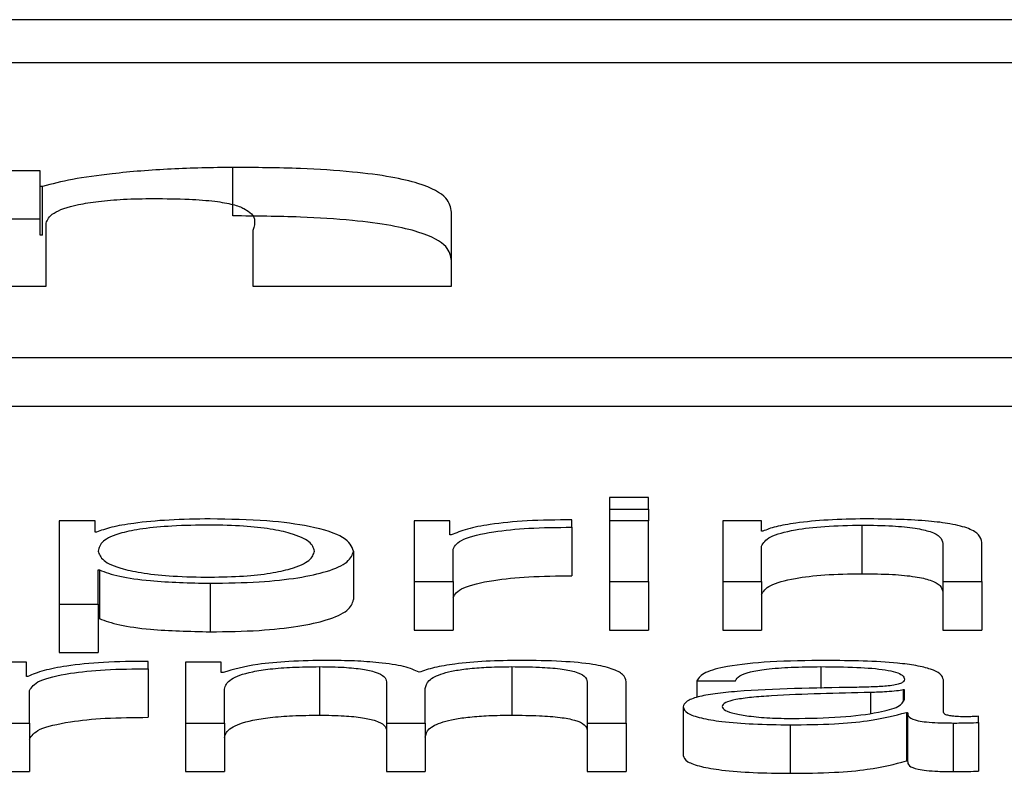
# Paper-space layout 'SHEET 2' of a CAD drawing. Units: inches. Extents: x 0.1 to 10.8, y 0.2 to 8.4.
# Drawn here: x 4 to 4, y 7.3 to 7.3 of the extents above; entities that cross this region are included whole.
import ezdxf

# ---------------------------------------------------------------- set-up
doc = ezdxf.new("R2010")
doc.units = ezdxf.units.IN
doc.header["$MEASUREMENT"] = 0

psp = doc.layouts.new('SHEET 2')

# ---------------------------------------------------------------- linework, layer by layer
at = {"color": 7, "linetype": 'Continuous', "lineweight": 25}
for p, q in [((4.27741038, 7.34614352), (3.92565158, 7.34614352)), ((4.26641791, 7.34570583), (3.93664404, 7.34570583)), ((4.0099912, 7.34414912), (4.0099912, 7.3446424)), ((4.00803371, 7.34460846), (4.00607588, 7.34460846)), ((4.00803371, 7.34444772), (4.00803371, 7.34460846)), ((4.00805722, 7.34444772), (4.00803371, 7.34444772)), ((4.00803371, 7.34395444), (4.00803371, 7.34444772)), ((4.00805722, 7.34395444), (4.00805722, 7.34444772)), ((4.01221007, 7.34343345), (4.01221007, 7.34418736)), ((4.00803371, 7.34411518), (4.00607588, 7.34411518)), ((4.00809301, 7.34343345), (4.00809301, 7.34407415)), ((4.00805722, 7.34395444), (4.00803371, 7.34395444)), ((4.01019294, 7.34400171), (4.01019294, 7.34343345)), ((4.00607588, 7.34343345), (4.00809301, 7.34343345)), ((4.01019294, 7.34343345), (4.01221007, 7.34343345)), ((3.93036264, 7.34270946), (4.27269932, 7.34270946)), ((3.93036264, 7.34221618), (4.27269932, 7.34221618)), ((4.01421186, 7.34128852), (4.01381688, 7.34128852)), ((4.01381688, 7.34128852), (4.01381688, 7.34116757)), ((4.01421186, 7.34116757), (4.01421186, 7.34128852)), ((4.01381688, 7.34116757), (4.01421186, 7.34116757)), ((4.01381688, 7.34116757), (4.01381688, 7.34105124)), ((4.01421186, 7.34116757), (4.01421186, 7.34105124)), ((4.00859022, 7.34105124), (4.00822659, 7.34105124)), ((4.00822659, 7.34105124), (4.00822659, 7.34020396)), ((4.00859022, 7.34093387), (4.00859022, 7.34105124)), ((4.01219575, 7.34105124), (4.01183213, 7.34105124)), ((4.01183213, 7.34105124), (4.01183213, 7.34043292)), ((4.01219575, 7.3409063), (4.01219575, 7.34105124)), ((4.01343316, 7.3409842), (4.01343316, 7.34105957)), ((4.01421186, 7.34105124), (4.01381688, 7.34105124)), ((4.01381688, 7.34105124), (4.01381688, 7.34043292)), ((4.01421186, 7.34043292), (4.01421186, 7.34105124)), ((4.01536168, 7.34105124), (4.01496636, 7.34105124)), ((4.01496636, 7.34105124), (4.01496636, 7.34043292)), ((4.01536168, 7.34094467), (4.01536168, 7.34105124)), ((4.00860282, 7.34093387), (4.00859022, 7.34093387)), ((4.01343316, 7.3409842), (4.01343316, 7.34049092)), ((4.01537394, 7.34094467), (4.01536168, 7.34094467)), ((4.01637995, 7.34100579), (4.01637995, 7.34051251)), ((4.01220836, 7.3409063), (4.01219575, 7.3409063)), ((4.01720261, 7.34081884), (4.01720261, 7.34043292)), ((4.01759759, 7.34043292), (4.01759759, 7.34083081)), ((4.01121565, 7.34074211), (4.01121565, 7.34024883)), ((4.01222711, 7.34043292), (4.01222711, 7.34076247)), ((4.01536168, 7.34043292), (4.01536168, 7.34079368)), ((4.00862157, 7.34055022), (4.00863418, 7.34055022)), ((4.00862157, 7.34020396), (4.00862157, 7.34055022)), ((4.00863418, 7.34055022), (4.00863418, 7.34005694)), ((4.00975912, 7.3404149), (4.00975912, 7.33992162)), ((4.01183213, 7.34043292), (4.01183213, 7.33993964)), ((4.01183213, 7.34043292), (4.01222711, 7.34043292)), ((4.01222711, 7.34043292), (4.01222711, 7.33993964)), ((4.01381688, 7.34043292), (4.01381688, 7.33993964)), ((4.01381688, 7.34043292), (4.01421186, 7.34043292)), ((4.01421186, 7.34043292), (4.01421186, 7.33993964)), ((4.01496636, 7.34043292), (4.01496636, 7.33993964)), ((4.01496636, 7.34043292), (4.01536168, 7.34043292)), ((4.01536168, 7.34043292), (4.01536168, 7.33993964)), ((4.01720261, 7.34043292), (4.01720261, 7.33993964)), ((4.01720261, 7.34043292), (4.01759759, 7.34043292)), ((4.01759759, 7.34043292), (4.01759759, 7.33993964)), ((4.00822659, 7.34020396), (4.00862157, 7.34020396)), ((4.00822659, 7.34020396), (4.00822659, 7.33971068)), ((4.00862157, 7.34020396), (4.00862157, 7.33971068)), ((4.00862157, 7.34005694), (4.00863418, 7.34005694)), ((4.01183213, 7.33993964), (4.01222711, 7.33993964)), ((4.01381688, 7.33993964), (4.01421186, 7.33993964)), ((4.01496636, 7.33993964), (4.01536168, 7.33993964)), ((4.01720261, 7.33993964), (4.01759759, 7.33993964)), ((4.00822659, 7.33971068), (4.00862157, 7.33971068)), ((4.00913036, 7.33954603), (4.00913036, 7.3396214)), ((4.00789296, 7.33961301), (4.00752934, 7.33961301)), ((4.00789296, 7.33946813), (4.00789296, 7.33961301)), ((4.00913036, 7.33954603), (4.00913036, 7.33905275)), ((4.00987158, 7.33961301), (4.00950796, 7.33961301)), ((4.00950796, 7.33961301), (4.00950796, 7.33899468)), ((4.00987158, 7.33950884), (4.00987158, 7.33961301)), ((4.01087043, 7.33956756), (4.01087043, 7.33907428)), ((4.01282383, 7.33956756), (4.01282383, 7.33907428)), ((4.00790557, 7.33946813), (4.00789296, 7.33946813)), ((4.00989066, 7.33950884), (4.00987158, 7.33950884)), ((4.01470293, 7.33942379), (4.01509791, 7.33942379)), ((4.01470293, 7.33942379), (4.01470293, 7.3392541)), ((4.01720841, 7.3391036), (4.01720841, 7.33943211)), ((4.00792431, 7.33899468), (4.00792431, 7.3393243)), ((4.00990327, 7.33899468), (4.00990327, 7.33933984)), ((4.01154962, 7.33941416), (4.01154962, 7.33899468)), ((4.01194459, 7.33899468), (4.01194459, 7.33934465)), ((4.01359094, 7.33941059), (4.01359094, 7.33899468)), ((4.01398591, 7.33899468), (4.01398591, 7.33941416)), ((4.01681343, 7.33933269), (4.01680082, 7.33933269)), ((4.01680082, 7.33933269), (4.01680082, 7.33922103)), ((4.01681343, 7.33923424), (4.01681343, 7.33933269)), ((4.01456457, 7.33915757), (4.01456457, 7.33866429)), ((4.01683218, 7.33910243), (4.01684479, 7.33910243)), ((4.01683218, 7.33910243), (4.01683218, 7.33860915)), ((4.01684479, 7.33910243), (4.01684479, 7.33860915)), ((4.01756657, 7.3389995), (4.01756657, 7.33906283)), ((4.00752934, 7.33899468), (4.00792431, 7.33899468)), ((4.00792431, 7.33899468), (4.00792431, 7.3385014)), ((4.00950796, 7.33899468), (4.00950796, 7.3385014)), ((4.00950796, 7.33899468), (4.00990327, 7.33899468)), ((4.00990327, 7.33899468), (4.00990327, 7.3385014)), ((4.01154962, 7.33899468), (4.01154962, 7.3385014)), ((4.01154962, 7.33899468), (4.01194459, 7.33899468)), ((4.01194459, 7.33899468), (4.01194459, 7.3385014)), ((4.01359094, 7.33899468), (4.01359094, 7.3385014)), ((4.01359094, 7.33899468), (4.01398591, 7.33899468)), ((4.01398591, 7.33899468), (4.01398591, 7.3385014)), ((4.01565066, 7.33897667), (4.01565066, 7.33848339)), ((4.01730894, 7.33899468), (4.01730894, 7.3385014)), ((4.01756657, 7.3389995), (4.01756657, 7.33850622)), ((4.01683218, 7.33860915), (4.01684479, 7.33860915)), ((4.00752934, 7.3385014), (4.00792431, 7.3385014)), ((4.00950796, 7.3385014), (4.00990327, 7.3385014)), ((4.01154962, 7.3385014), (4.01194459, 7.3385014)), ((4.01359094, 7.3385014), (4.01398591, 7.3385014))]:
    psp.add_line(p, q, dxfattribs=at)
at = {"color": 8, "linetype": 'Continuous', "lineweight": 25}
for p, q in [((4.01596453, 7.33956756), (4.01596453, 7.33934476)), ((4.01646787, 7.33930498), (4.01646787, 7.33909455))]:
    psp.add_line(p, q, dxfattribs=at)
at = {"color": 7, "linetype": 'Continuous', "lineweight": 25}
for points, knots in [([(4.0099912, 7.3446424), (4.00977929, 7.34463891), (4.00935009, 7.34463185), (4.00879778, 7.34458515), (4.00834527, 7.34452446), (4.00815217, 7.34447301), (4.00805722, 7.34444772)], [0, 0, 0, 0, 0.27903438, 0.56515929, 0.7862059, 1, 1, 1, 1]), ([(4.01221007, 7.34418736), (4.01220235, 7.34423511), (4.01218613, 7.34433553), (4.01196861, 7.34446071), (4.01160099, 7.34454811), (4.01119041, 7.34460164), (4.0106378, 7.34463686), (4.01022117, 7.34464043), (4.0099912, 7.3446424)], [0, 0, 0, 0, 0.20074846, 0.42215451, 0.53891764, 0.66653265, 0.8159313, 1, 1, 1, 1]), ([(4.00809301, 7.34407415), (4.00810653, 7.34410941), (4.00813264, 7.34417752), (4.00834978, 7.34425542), (4.00862031, 7.34429931), (4.00888481, 7.34432169), (4.00908098, 7.34432416), (4.00918455, 7.34432547)], [0, 0, 0, 0, 0.28815782, 0.55645837, 0.6943315, 0.83862727, 1, 1, 1, 1]), ([(4.00918455, 7.34432547), (4.00930576, 7.34432443), (4.00952214, 7.34432258), (4.00980581, 7.34430149), (4.01000117, 7.34426722), (4.01024519, 7.34417042), (4.01021658, 7.34407803), (4.01019294, 7.34400171)], [0, 0, 0, 0, 0.15698786, 0.28024853, 0.38728394, 0.49381578, 1, 1, 1, 1]), ([(4.01221007, 7.34369408), (4.01220235, 7.34374183), (4.01218613, 7.34384225), (4.01196861, 7.34396743), (4.01160099, 7.34405483), (4.01119041, 7.34410836), (4.0106378, 7.34414358), (4.01022117, 7.34414715), (4.0099912, 7.34414912)], [0, 0, 0, 0, 0.20074846, 0.42215451, 0.53891764, 0.66653265, 0.8159313, 1, 1, 1, 1]), ([(4.00975912, 7.34106919), (4.00961777, 7.34106703), (4.00934277, 7.34106283), (4.00899979, 7.34103004), (4.00874462, 7.34098632), (4.0086502, 7.3409514), (4.00860282, 7.34093387)], [0, 0, 0, 0, 0.29422878, 0.57244605, 0.78544717, 1, 1, 1, 1]), ([(4.01121565, 7.34074211), (4.01119692, 7.3407892), (4.01116106, 7.34087937), (4.01083334, 7.34099039), (4.01033106, 7.34105893), (4.00995702, 7.34106564), (4.00975912, 7.34106919)], [0, 0, 0, 0, 0.29224615, 0.55961789, 0.76699682, 1, 1, 1, 1]), ([(4.01343316, 7.34105957), (4.01327892, 7.34105837), (4.01298249, 7.34105606), (4.01261502, 7.34101835), (4.01235488, 7.34096674), (4.01225813, 7.34092683), (4.01220836, 7.3409063)], [0, 0, 0, 0, 0.29221108, 0.5615886, 0.77448115, 1, 1, 1, 1]), ([(4.0164113, 7.34106919), (4.01628451, 7.341067), (4.01603505, 7.3410627), (4.0157263, 7.34103195), (4.01549512, 7.3409922), (4.01541406, 7.3409604), (4.01537394, 7.34094467)], [0, 0, 0, 0, 0.292157, 0.57478137, 0.78953347, 1, 1, 1, 1]), ([(4.01759759, 7.34083081), (4.01759307, 7.3408564), (4.01758464, 7.34090412), (4.01748556, 7.34097029), (4.01730172, 7.34101945), (4.01705131, 7.34104993), (4.01675311, 7.34106671), (4.01653226, 7.34106831), (4.0164113, 7.34106919)], [0, 0, 0, 0, 0.20210361, 0.37676866, 0.53655895, 0.66743058, 0.81785174, 1, 1, 1, 1]), ([(4.01082067, 7.34074211), (4.01080999, 7.34077417), (4.01078909, 7.34083694), (4.01062176, 7.34091484), (4.01038034, 7.34096862), (4.01009506, 7.34099977), (4.00974345, 7.34100883), (4.00938678, 7.34100067), (4.00906993, 7.34097254), (4.00880948, 7.34092013), (4.00864521, 7.34084003), (4.00862971, 7.34077583), (4.00862157, 7.34074211)], [0, 0, 0, 0, 0.12636912, 0.24741349, 0.32451878, 0.40248466, 0.48913347, 0.58737296, 0.66993649, 0.74696446, 0.86713005, 1, 1, 1, 1]), ([(4.01222711, 7.34076247), (4.0122473, 7.34079672), (4.01228649, 7.34086322), (4.0125968, 7.3409385), (4.01300053, 7.34098093), (4.01328468, 7.34098308), (4.01343316, 7.3409842)], [0, 0, 0, 0, 0.28394544, 0.5511948, 0.76548558, 1, 1, 1, 1]), ([(4.01536168, 7.34079368), (4.01537917, 7.34082555), (4.01541246, 7.34088617), (4.01566167, 7.3409576), (4.01600466, 7.34099932), (4.01625107, 7.34100357), (4.01637995, 7.34100579)], [0, 0, 0, 0, 0.2963807, 0.5638051, 0.77186533, 1, 1, 1, 1]), ([(4.01637995, 7.34100579), (4.01648581, 7.34100462), (4.01667786, 7.3410025), (4.01692738, 7.34097829), (4.01709888, 7.34093764), (4.01719051, 7.34088245), (4.01719841, 7.34084095), (4.01720261, 7.34081884)], [0, 0, 0, 0, 0.21546489, 0.39087815, 0.55496199, 0.76295157, 1, 1, 1, 1]), ([(4.00862157, 7.34074211), (4.00863175, 7.34071002), (4.00865173, 7.34064707), (4.00882393, 7.34056858), (4.00908174, 7.34051468), (4.0093927, 7.34048419), (4.00974695, 7.3404751), (4.01009505, 7.34048438), (4.01038036, 7.34051547), (4.01062179, 7.34056929), (4.01078911, 7.34064722), (4.01081, 7.34071003), (4.01082067, 7.34074211)], [0, 0, 0, 0, 0.12706103, 0.24927175, 0.32882332, 0.41219692, 0.50834294, 0.59541057, 0.67375595, 0.75124518, 0.87292147, 1, 1, 1, 1]), ([(4.00975912, 7.3404149), (4.00992863, 7.34041749), (4.01024909, 7.34042237), (4.01066589, 7.34046769), (4.01097899, 7.34053826), (4.01118036, 7.34063278), (4.01120361, 7.3407048), (4.01121565, 7.34074211)], [0, 0, 0, 0, 0.20001428, 0.37813779, 0.5526346, 0.76821984, 1, 1, 1, 1]), ([(4.00863418, 7.34055022), (4.00869458, 7.34052748), (4.00881402, 7.34048252), (4.00921069, 7.34042787), (4.00954999, 7.34041985), (4.00975912, 7.3404149)], [0, 0, 0, 0, 0.28188284, 0.55739807, 1, 1, 1, 1]), ([(4.01222711, 7.34026919), (4.0122473, 7.34030344), (4.01228649, 7.34036994), (4.0125968, 7.34044522), (4.01300053, 7.34048765), (4.01328468, 7.3404898), (4.01343316, 7.34049092)], [0, 0, 0, 0, 0.283945436, 0.551194797, 0.765485576, 1, 1, 1, 1]), ([(4.01536168, 7.3403004), (4.01537917, 7.34033227), (4.01541246, 7.34039289), (4.01566167, 7.34046432), (4.01600466, 7.34050604), (4.01625107, 7.34051029), (4.01637995, 7.34051251)], [0, 0, 0, 0, 0.296380703, 0.563805097, 0.771865335, 1, 1, 1, 1]), ([(4.01637995, 7.34051251), (4.01648581, 7.34051134), (4.01667786, 7.34050922), (4.01692738, 7.34048501), (4.01709888, 7.34044436), (4.01719051, 7.34038917), (4.01719841, 7.34034767), (4.01720261, 7.34032556)], [0, 0, 0, 0, 0.21546489, 0.39087815, 0.55496199, 0.76295157, 1, 1, 1, 1]), ([(4.00975912, 7.33992162), (4.00992863, 7.33992421), (4.01024909, 7.33992909), (4.01066589, 7.33997441), (4.01097899, 7.34004498), (4.01118036, 7.3401395), (4.01120361, 7.34021152), (4.01121565, 7.34024883)], [0, 0, 0, 0, 0.20001428, 0.37813779, 0.5526346, 0.76821984, 1, 1, 1, 1]), ([(4.00863418, 7.34005694), (4.00869458, 7.3400342), (4.00881402, 7.33998924), (4.00921069, 7.33993459), (4.00954999, 7.33992657), (4.00975912, 7.33992162)], [0, 0, 0, 0, 0.28188284, 0.55739807, 1, 1, 1, 1]), ([(4.00913036, 7.3396214), (4.00897612, 7.33962018), (4.0086797, 7.33961785), (4.00831226, 7.33958014), (4.00805212, 7.33952854), (4.00795534, 7.33948865), (4.00790557, 7.33946813)], [0, 0, 0, 0, 0.29225742, 0.56167676, 0.77455626, 1, 1, 1, 1]), ([(4.0109529, 7.33963096), (4.01082019, 7.3396291), (4.01056924, 7.33962558), (4.01016668, 7.33958724), (4.0099952, 7.33953853), (4.00989066, 7.33950884)], [0, 0, 0, 0, 0.30462704, 0.57606328, 1, 1, 1, 1]), ([(4.01188189, 7.33951008), (4.01183819, 7.33953078), (4.01175332, 7.339571), (4.01149662, 7.33960851), (4.01122448, 7.33962787), (4.0110448, 7.33962991), (4.0109529, 7.33963096)], [0, 0, 0, 0, 0.28583687, 0.55522175, 0.77252932, 1, 1, 1, 1]), ([(4.01291175, 7.33963096), (4.01279342, 7.33962923), (4.01255843, 7.3396258), (4.01225754, 7.33959816), (4.01202243, 7.33955891), (4.01192963, 7.33952666), (4.01188189, 7.33951008)], [0, 0, 0, 0, 0.27694878, 0.55001255, 0.76851914, 1, 1, 1, 1]), ([(4.01398591, 7.33941416), (4.01398019, 7.33943902), (4.01396967, 7.33948469), (4.01385622, 7.33954642), (4.01364562, 7.3395955), (4.01331399, 7.33962677), (4.01305318, 7.33962948), (4.01291175, 7.33963096)], [0, 0, 0, 0, 0.21805552, 0.40061947, 0.56473825, 0.7639767, 1, 1, 1, 1]), ([(4.01601497, 7.33963096), (4.01582272, 7.33962877), (4.01546365, 7.33962469), (4.01501862, 7.33957863), (4.01475685, 7.33950608), (4.01472176, 7.33945252), (4.01470293, 7.33942379)], [0, 0, 0, 0, 0.30026545, 0.56082601, 0.76437407, 1, 1, 1, 1]), ([(4.01720841, 7.33943211), (4.01720295, 7.33945295), (4.017193, 7.33949101), (4.01709338, 7.33954165), (4.01693998, 7.33957916), (4.01660211, 7.33962375), (4.0162692, 7.33962784), (4.01601497, 7.33963096)], [0, 0, 0, 0, 0.18081166, 0.33025406, 0.46251381, 0.58953601, 1, 1, 1, 1]), ([(4.00792431, 7.3393243), (4.00794451, 7.33935854), (4.00798372, 7.33942502), (4.00829404, 7.33950028), (4.00869773, 7.33954272), (4.00898189, 7.3395449), (4.00913036, 7.33954603)], [0, 0, 0, 0, 0.28386531, 0.55112107, 0.76545176, 1, 1, 1, 1]), ([(4.00990327, 7.33933984), (4.00991436, 7.33937357), (4.00993501, 7.33943638), (4.01012492, 7.33950841), (4.01036752, 7.33954627), (4.01060349, 7.33956462), (4.01077767, 7.33956654), (4.01087043, 7.33956756)], [0, 0, 0, 0, 0.30484316, 0.56754069, 0.69986452, 0.84015516, 1, 1, 1, 1]), ([(4.01087043, 7.33956756), (4.01095495, 7.33956647), (4.01111089, 7.33956447), (4.01131312, 7.33954375), (4.01145696, 7.33951039), (4.01154002, 7.33946558), (4.01154632, 7.33943185), (4.01154962, 7.33941416)], [0, 0, 0, 0, 0.2105665, 0.38847456, 0.5576775, 0.76812888, 1, 1, 1, 1]), ([(4.01194459, 7.33934465), (4.01195074, 7.3393726), (4.01196248, 7.33942597), (4.01207812, 7.33948921), (4.01223904, 7.33952862), (4.01239753, 7.33955089), (4.01259755, 7.33956524), (4.01274498, 7.33956675), (4.01282383, 7.33956756)], [0, 0, 0, 0, 0.2647693, 0.50572727, 0.61937556, 0.73404381, 0.85776137, 1, 1, 1, 1]), ([(4.01282383, 7.33956756), (4.01291799, 7.33956675), (4.01308841, 7.33956529), (4.01331593, 7.3395481), (4.01348478, 7.33951598), (4.01357945, 7.33946781), (4.01358687, 7.33943084), (4.01359094, 7.33941059)], [0, 0, 0, 0, 0.21724566, 0.39314537, 0.55252155, 0.75478628, 1, 1, 1, 1]), ([(4.01509791, 7.33942379), (4.01510585, 7.33944088), (4.01512065, 7.33947271), (4.01523432, 7.33951434), (4.01541736, 7.33954542), (4.0156699, 7.33956457), (4.01586274, 7.33956653), (4.01596453, 7.33956756)], [0, 0, 0, 0, 0.2068038, 0.38493507, 0.55448466, 0.76485544, 1, 1, 1, 1]), ([(4.01596453, 7.33956756), (4.01608702, 7.33956673), (4.01631524, 7.33956518), (4.01658704, 7.33954371), (4.01673283, 7.3395118), (4.01680293, 7.33947879), (4.01680973, 7.33945404), (4.01681343, 7.33944056)], [0, 0, 0, 0, 0.29782302, 0.55491238, 0.68549227, 0.82868873, 1, 1, 1, 1]), ([(4.01681343, 7.33944056), (4.01681194, 7.33943207), (4.01680926, 7.33941685), (4.01677837, 7.33939645), (4.01672407, 7.33938119), (4.01663083, 7.3393686), (4.01648672, 7.3393608), (4.01636953, 7.3393581), (4.01630464, 7.33935662)], [0, 0, 0, 0, 0.17255489, 0.30946293, 0.42644213, 0.54089698, 0.74573471, 1, 1, 1, 1]), ([(4.01630464, 7.33935662), (4.01589516, 7.33935085), (4.01539937, 7.33934388), (4.0148858, 7.33929433), (4.01470172, 7.33926037), (4.01458201, 7.33921303), (4.01457071, 7.33917709), (4.01456457, 7.33915757)], [0, 0, 0, 0, 0.53309678, 0.64545864, 0.75265452, 0.86569847, 1, 1, 1, 1]), ([(4.01680082, 7.33933269), (4.01677979, 7.33932808), (4.01673434, 7.33931814), (4.01661317, 7.3393103), (4.01652268, 7.33930699), (4.01646787, 7.33930498)], [0, 0, 0, 0, 0.25361558, 0.54794247, 1, 1, 1, 1]), ([(4.01646787, 7.33930498), (4.01612675, 7.3392979), (4.01571276, 7.33928929), (4.01526202, 7.33925677), (4.01509452, 7.33923454), (4.01497732, 7.33920188), (4.01496569, 7.33917601), (4.01495955, 7.33916232)], [0, 0, 0, 0, 0.55580336, 0.67453419, 0.78148275, 0.88439262, 1, 1, 1, 1]), ([(4.01568202, 7.33904007), (4.01584595, 7.33904313), (4.01616423, 7.33904907), (4.01654298, 7.33909608), (4.01677786, 7.33916143), (4.01680127, 7.33920935), (4.01681343, 7.33923424)], [0, 0, 0, 0, 0.28837488, 0.55990081, 0.7713717, 1, 1, 1, 1]), ([(4.01456457, 7.33915757), (4.01457265, 7.33913629), (4.01458779, 7.33909643), (4.01473393, 7.33904429), (4.01496691, 7.33900532), (4.01528336, 7.33898077), (4.01552473, 7.33897808), (4.01565066, 7.33897667)], [0, 0, 0, 0, 0.2046266, 0.38329165, 0.5554834, 0.76807822, 1, 1, 1, 1]), ([(4.01495955, 7.33916232), (4.014966, 7.339149), (4.01497851, 7.33912321), (4.01508176, 7.33908946), (4.01523698, 7.33906266), (4.01544281, 7.33904384), (4.01560152, 7.33904134), (4.01568202, 7.33904007)], [0, 0, 0, 0, 0.19421594, 0.37607949, 0.55701395, 0.7753133, 1, 1, 1, 1]), ([(4.00792431, 7.33883102), (4.00794451, 7.33886526), (4.00798372, 7.33893174), (4.00829404, 7.339007), (4.00869773, 7.33904944), (4.00898189, 7.33905162), (4.00913036, 7.33905275)], [0, 0, 0, 0, 0.28386531, 0.55112107, 0.76545176, 1, 1, 1, 1]), ([(4.00990327, 7.33884656), (4.00991436, 7.33888029), (4.00993501, 7.3389431), (4.01012492, 7.33901513), (4.01036752, 7.33905299), (4.01060349, 7.33907134), (4.01077767, 7.33907326), (4.01087043, 7.33907428)], [0, 0, 0, 0, 0.30484316, 0.56754069, 0.69986452, 0.84015516, 1, 1, 1, 1]), ([(4.01087043, 7.33907428), (4.01095495, 7.33907319), (4.01111089, 7.33907119), (4.01131312, 7.33905047), (4.01145696, 7.33901711), (4.01154002, 7.3389723), (4.01154632, 7.33893857), (4.01154962, 7.33892088)], [0, 0, 0, 0, 0.210566502, 0.388474557, 0.557677499, 0.768128877, 1, 1, 1, 1]), ([(4.01194459, 7.33885137), (4.01195074, 7.33887932), (4.01196248, 7.33893269), (4.01207812, 7.33899593), (4.01223904, 7.33903534), (4.01239753, 7.33905761), (4.01259755, 7.33907196), (4.01274498, 7.33907347), (4.01282383, 7.33907428)], [0, 0, 0, 0, 0.2647693, 0.50572727, 0.61937556, 0.73404381, 0.85776137, 1, 1, 1, 1]), ([(4.01282383, 7.33907428), (4.01291799, 7.33907347), (4.01308841, 7.33907201), (4.01331593, 7.33905482), (4.01348478, 7.3390227), (4.01357945, 7.33897453), (4.01358687, 7.33893756), (4.01359094, 7.33891731)], [0, 0, 0, 0, 0.21724566, 0.39314537, 0.55252155, 0.75478628, 1, 1, 1, 1]), ([(4.01565066, 7.33897667), (4.01580273, 7.33897809), (4.01607896, 7.33898066), (4.01652174, 7.33902041), (4.01671376, 7.33907114), (4.01683218, 7.33910243)], [0, 0, 0, 0, 0.319444803, 0.5803015, 1, 1, 1, 1]), ([(4.01684479, 7.33910243), (4.01684595, 7.33908611), (4.01684805, 7.33905667), (4.01692004, 7.33902098), (4.0170383, 7.33900358), (4.01716295, 7.33899577), (4.0172567, 7.33899507), (4.01730894, 7.33899468)], [0, 0, 0, 0, 0.30181118, 0.54468707, 0.6702109, 0.81622039, 1, 1, 1, 1]), ([(4.01744082, 7.33905808), (4.01741406, 7.33905835), (4.01736455, 7.33905885), (4.017298, 7.33906403), (4.01724598, 7.33907324), (4.01721312, 7.33908705), (4.01721006, 7.33909781), (4.01720841, 7.3391036)], [0, 0, 0, 0, 0.21089092, 0.39011196, 0.55590946, 0.76081652, 1, 1, 1, 1]), ([(4.01756657, 7.33906283), (4.01754469, 7.33906145), (4.01750378, 7.33905886), (4.01746081, 7.33905833), (4.01744082, 7.33905808)], [0, 0, 0, 0, 0.53497656, 1, 1, 1, 1]), ([(4.01730894, 7.33899468), (4.01735919, 7.33899479), (4.01744587, 7.33899498), (4.01753086, 7.33899816), (4.01756657, 7.3389995)], [0, 0, 0, 0, 0.57975862, 1, 1, 1, 1]), ([(4.01456457, 7.33866429), (4.01457265, 7.33864301), (4.01458779, 7.33860315), (4.01473393, 7.33855101), (4.01496691, 7.33851204), (4.01528336, 7.33848749), (4.01552473, 7.3384848), (4.01565066, 7.33848339)], [0, 0, 0, 0, 0.2046266, 0.38329165, 0.5554834, 0.76807822, 1, 1, 1, 1]), ([(4.01565066, 7.33848339), (4.01580273, 7.33848481), (4.01607896, 7.33848738), (4.01652174, 7.33852713), (4.01671376, 7.33857786), (4.01683218, 7.33860915)], [0, 0, 0, 0, 0.3194448, 0.5803015, 1, 1, 1, 1]), ([(4.01684479, 7.33860915), (4.01684595, 7.33859283), (4.01684805, 7.33856339), (4.01692004, 7.3385277), (4.0170383, 7.3385103), (4.01716295, 7.33850249), (4.0172567, 7.33850179), (4.01730894, 7.3385014)], [0, 0, 0, 0, 0.301811183, 0.544687068, 0.670210904, 0.816220389, 1, 1, 1, 1]), ([(4.01730894, 7.3385014), (4.01735919, 7.33850151), (4.01744587, 7.3385017), (4.01753086, 7.33850488), (4.01756657, 7.33850622)], [0, 0, 0, 0, 0.57975862, 1, 1, 1, 1])]:
    psp.add_open_spline(points, degree=3, knots=knots, dxfattribs=at)

doc.saveas('drawing.dxf')
